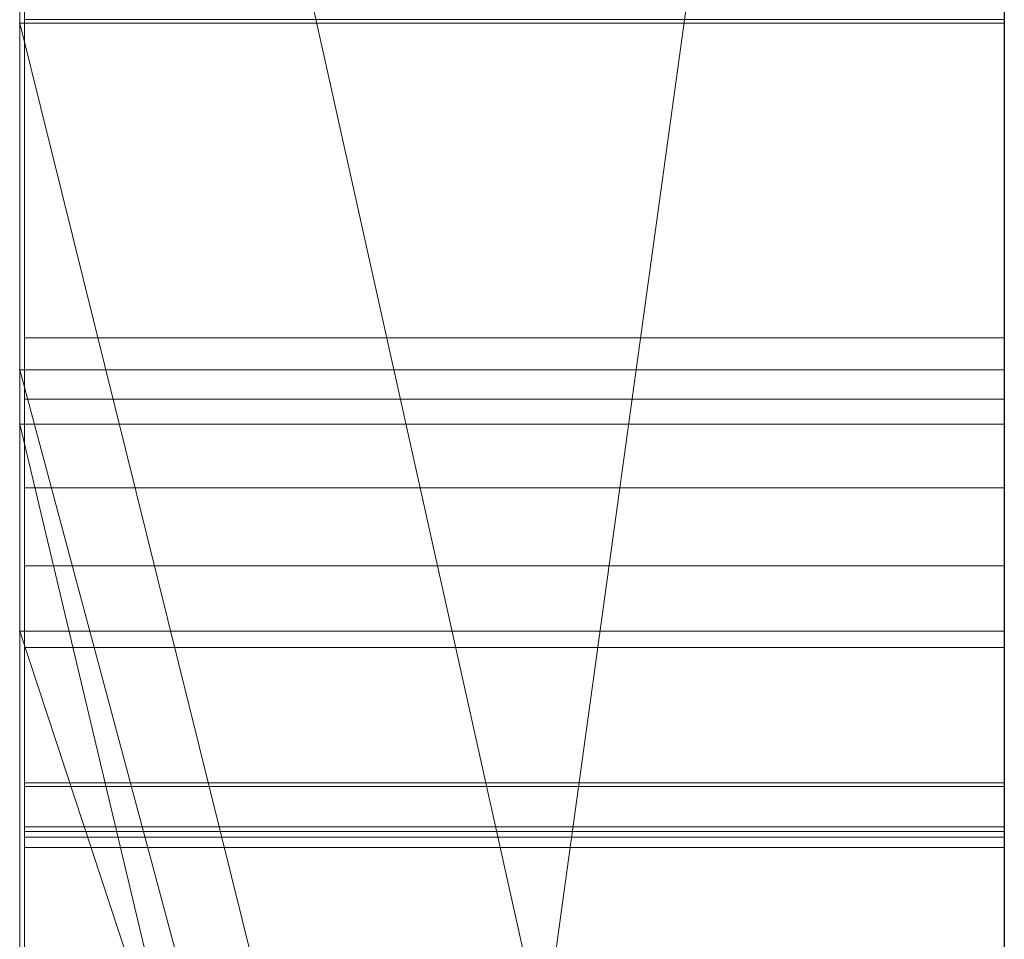
# Model space of a CAD drawing. Extents: x -1043 to 2383, y -808 to 1691.
# Drawn here: x 262 to 263, y 177 to 178 of the extents above; entities that cross this region are included whole.
import ezdxf

# ---------------------------------------------------------------- set-up
doc = ezdxf.new("R2010")
doc.units = 0
doc.header["$MEASUREMENT"] = 0
doc.linetypes.add('solid', pattern=[0])
doc.layers.add('mark_1', color=84, linetype='solid')
doc.layers.add('stone', color=7, linetype='CONTINUOUS')

msp = doc.modelspace()

# ---------------------------------------------------------------- linework, layer by layer
at = {"layer": 'mark_1', "lineweight": 0, "extrusion": (6.12303e-17, 1, -1.83691e-16)}
for p, q in [((261.8699, 158.3815, 1797.6894), (261.8699, 183.8447, 1797.6894)), ((261.8699, 183.8447, 1768.9738), (261.8699, 158.3815, 1768.9738)), ((261.8699, 158.3815, 1797.6894), (261.8699, 183.8447, 1797.6894)), ((261.8699, 183.8447, 1768.9738), (261.8699, 158.3815, 1768.9738)), ((261.8699, 177.5503, 1894.1977), (261.8699, 183.8447, 1894.1977)), ((261.8699, 183.8447, 1868.5441), (261.8699, 158.3815, 1868.5441)), ((261.8699, 183.8447, 1838.0536), (261.8699, 172.6751, 1838.0536)), ((261.8699, 183.8447, 1828.5201), (261.8699, 172.6751, 1838.0536)), ((261.8699, 158.3815, 1849.1767), (261.8699, 183.8447, 1849.1767)), ((261.8699, 183.8447, 1818.3036), (261.8699, 158.3815, 1818.3036)), ((261.8699, 177.5503, 1894.1977), (261.8699, 183.8447, 1894.1977)), ((261.8699, 177.5503, 1868.5441), (261.8699, 183.8447, 1868.5441)), ((261.8699, 158.3815, 1830.3367), (261.8699, 183.8447, 1828.5202)), ((261.8699, 183.8447, 1849.1767), (261.8699, 158.3815, 1849.1767)), ((261.8699, 183.8447, 1838.0536), (261.8699, 158.3815, 1838.0536)), ((261.8699, 183.8447, 1828.5201), (261.8699, 158.3815, 1830.3367)), ((261.8699, 183.8447, 1818.3036), (261.8699, 158.3815, 1818.3036)), ((261.8699, 158.3815, 1597.6894), (261.8699, 183.8447, 1597.6894)), ((261.8699, 183.8447, 1568.9738), (261.8699, 158.3815, 1568.9738)), ((261.8699, 158.3815, 1597.6894), (261.8699, 183.8447, 1597.6894)), ((261.8699, 183.8447, 1568.9738), (261.8699, 158.3815, 1568.9738)), ((262.8699, 158.3815, 1797.6894), (262.8699, 183.8447, 1797.6894)), ((262.8699, 177.5503, 1894.1977), (262.8699, 183.8447, 1894.1977)), ((262.8699, 158.3815, 1849.1767), (262.8699, 183.8447, 1849.1767)), ((262.8699, 158.3815, 1597.6894), (262.8699, 183.8447, 1597.6894)), ((261.8699, 176.9326, 1395.4605), (261.8699, 183.7406, 1395.4605)), ((261.8699, 183.7406, 1395.4605), (261.8699, 176.9326, 1395.4605)), ((261.8699, 183.7406, 1376.0459), (261.8699, 176.9326, 1381.4381)), ((261.8699, 183.7406, 1376.0459), (261.8699, 176.9326, 1381.4381)), ((261.8699, 177.1429, 1747.4571), (261.8699, 183.7406, 1747.4571)), ((261.8699, 183.7406, 1718.7415), (261.8699, 177.1429, 1718.7415)), ((261.8699, 176.9326, 1695.4605), (261.8699, 183.7406, 1695.4605)), ((261.8699, 183.7406, 1747.4571), (261.8699, 177.1429, 1747.4571)), ((261.8699, 183.7406, 1739.7159), (261.8699, 177.1429, 1739.7159)), ((261.8699, 183.7406, 1727.9795), (261.8699, 177.1429, 1727.9795)), ((261.8699, 183.7406, 1739.7159), (261.8699, 177.1429, 1739.7159)), ((261.8699, 183.7406, 1727.9795), (261.8699, 177.1429, 1727.9795)), ((261.8699, 183.7406, 1718.7415), (261.8699, 177.1429, 1718.7415)), ((261.8699, 183.7406, 1695.4605), (261.8699, 176.9326, 1695.4605)), ((261.8699, 183.7406, 1676.0459), (261.8699, 176.9326, 1681.4381)), ((261.8699, 183.7406, 1676.0459), (261.8699, 176.9326, 1681.4381)), ((261.8699, 183.7406, 1518.8647), (261.8699, 158.2752, 1518.8647)), ((261.8699, 183.7406, 1535.5948), (261.8699, 177.1983, 1535.5948)), ((261.8699, 183.7406, 1530.6011), (261.8699, 177.1983, 1530.6011)), ((261.8699, 183.7406, 1535.5948), (261.8699, 177.1983, 1535.5948)), ((261.8699, 183.7406, 1530.6011), (261.8699, 177.1983, 1530.6011)), ((261.8699, 183.7406, 1518.8647), (261.8699, 177.1983, 1518.8647)), ((261.8699, 172.9452, 1486.1241), (261.8699, 183.7406, 1486.1241)), ((261.8699, 172.9452, 1480.63), (261.8699, 183.7406, 1480.63)), ((261.8699, 172.9452, 1498.1085), (261.8699, 183.7406, 1498.1085)), ((261.8699, 183.7406, 1468.6434), (261.8699, 172.7127, 1468.6434)), ((261.8699, 183.7406, 1486.1241), (261.8699, 165.484, 1490.3683)), ((261.8699, 172.9452, 1486.1241), (261.8699, 183.7406, 1486.1241)), ((261.8699, 183.7406, 1480.63), (261.8699, 166.4183, 1477.1342)), ((261.8699, 172.9452, 1480.63), (261.8699, 183.7406, 1480.63)), ((261.8699, 183.7406, 1498.1085), (261.8699, 172.9452, 1498.1085)), ((261.8699, 183.7406, 1486.1241), (261.8699, 165.484, 1490.3683)), ((261.8699, 183.7406, 1468.6434), (261.8699, 172.7127, 1468.6434)), ((261.8699, 183.7406, 1480.63), (261.8699, 166.4183, 1477.1341)), ((261.8699, 177.1429, 1447.4571), (261.8699, 183.7406, 1447.4571)), ((261.8699, 183.7406, 1418.7415), (261.8699, 177.1429, 1418.7415)), ((261.8699, 183.7406, 1447.4571), (261.8699, 177.1429, 1447.4571)), ((261.8699, 183.7406, 1439.7159), (261.8699, 177.1429, 1439.7159)), ((261.8699, 183.7406, 1427.9795), (261.8699, 177.1429, 1427.9795)), ((261.8699, 183.7406, 1439.7159), (261.8699, 177.1429, 1439.7159)), ((261.8699, 183.7406, 1427.9795), (261.8699, 177.1429, 1427.9795)), ((261.8699, 183.7406, 1418.7415), (261.8699, 177.1429, 1418.7415)), ((262.8699, 176.9326, 1395.4605), (262.8699, 183.7406, 1395.4605)), ((262.8699, 177.1429, 1747.4571), (262.8699, 183.7406, 1747.4571)), ((262.8699, 176.9326, 1695.4605), (262.8699, 183.7406, 1695.4605)), ((262.8699, 172.9452, 1480.63), (262.8699, 183.7406, 1480.63)), ((262.8699, 172.9452, 1498.1085), (262.8699, 183.7406, 1498.1085)), ((262.8699, 177.1429, 1447.4571), (262.8699, 183.7406, 1447.4571)), ((261.8699, 174.1819, 1537.5749), (261.8699, 183.7392, 1537.5748)), ((261.8699, 183.7392, 1537.5749), (261.8699, 177.3852, 1537.5749)), ((261.8699, 158.3815, 1830.3367), (261.8699, 181.7171, 1830.3367)), ((261.8699, 181.7171, 1830.3367), (261.8699, 172.6751, 1838.0536)), ((261.8699, 181.7171, 1830.3367), (261.8699, 170.3437, 1830.3367)), ((262.8699, 180.3067, 1862.8696), (262.8699, 153.8428, 1862.8696)), ((262.8699, 180.3067, 1812.8561), (262.8699, 153.8428, 1812.8561)), ((262.8699, 172.9452, 1480.63), (262.8699, 180.2492, 1480.63)), ((262.8699, 180.1739, 1712.9973), (262.8699, 172.9452, 1712.9973)), ((262.8699, 180.1739, 1412.9973), (262.8699, 172.9452, 1412.9973)), ((262.8699, 179.8993, 1831.8876), (261.8699, 172.6751, 1838.0536)), ((262.8699, 179.8993, 1831.8876), (261.8699, 172.6751, 1838.0536)), ((262.8699, 179.7067, 1462.9014), (262.8699, 168.05, 1462.9014)), ((262.8699, 179.6359, 1762.7314), (262.8699, 153.8428, 1762.7314)), ((262.8699, 179.6359, 1562.7314), (262.8699, 153.8428, 1562.7314)), ((262.8699, 179.2994, 1512.8714), (262.8699, 153.7365, 1512.8714)), ((261.8699, 178.9075, 1369.3408), (262.8699, 174.4109, 1363.1017)), ((262.8699, 174.4109, 1363.1018), (261.8699, 178.9075, 1369.3408)), ((261.8699, 178.9075, 1369.3408), (261.8699, 169.3674, 1369.3408)), ((261.8699, 178.9075, 1369.3408), (261.8699, 169.3674, 1369.3408)), ((261.8699, 178.9075, 1669.3408), (262.8699, 174.4109, 1663.1017)), ((262.8699, 174.4109, 1663.1018), (261.8699, 178.9075, 1669.3408)), ((261.8699, 178.9075, 1669.3408), (261.8699, 169.3674, 1669.3408)), ((261.8699, 178.9075, 1669.3408), (261.8699, 169.3674, 1669.3408)), ((262.8699, 178.9075, 1369.3408), (262.8699, 174.4109, 1363.1018)), ((262.8699, 178.9075, 1669.3408), (262.8699, 174.4109, 1663.1018)), ((261.8699, 177.7695, 1780.9593), (261.8699, 165.3977, 1780.9593)), ((261.8699, 177.7695, 1785.7039), (261.8699, 165.3977, 1785.7039)), ((261.8699, 165.3977, 1785.7039), (261.8699, 177.7695, 1785.7039)), ((261.8699, 177.7695, 1780.9593), (261.8699, 165.3977, 1780.9593)), ((261.8699, 177.7695, 1580.9593), (261.8699, 165.3977, 1580.9593)), ((261.8699, 177.7695, 1585.7039), (261.8699, 165.3977, 1585.7039)), ((261.8699, 165.3977, 1585.7039), (261.8699, 177.7695, 1585.7039)), ((261.8699, 177.7695, 1580.9593), (261.8699, 165.3977, 1580.9593)), ((262.8699, 177.7695, 1780.9593), (262.8699, 165.3977, 1780.9593)), ((262.8699, 177.7695, 1780.9593), (262.8699, 165.3977, 1780.9593)), ((262.8699, 177.7695, 1580.9593), (262.8699, 165.3977, 1580.9593)), ((262.8699, 177.7695, 1580.9593), (262.8699, 165.3977, 1580.9593)), ((261.8746, 177.5538, 1273.4143), (262.8698, 177.5538, 1273.4143)), ((261.8746, 177.5538, 1223.4143), (262.8698, 177.5538, 1223.4143)), ((261.8746, 177.5538, 1173.4143), (262.8698, 177.5538, 1173.4143)), ((261.8699, 177.5503, 1894.1977), (262.8699, 177.5503, 1894.1977)), ((262.8699, 173.523, 1889.7963), (261.8699, 177.5503, 1894.1977)), ((262.8699, 173.523, 1889.7963), (261.8699, 177.5503, 1894.1976)), ((262.8699, 173.523, 1889.7963), (261.8699, 177.5503, 1894.1976)), ((262.8699, 173.523, 1889.7963), (261.8699, 177.5503, 1894.1977)), ((261.8699, 177.5503, 1894.1977), (261.8699, 177.5503, 1879.8941)), ((262.8699, 173.523, 1879.8942), (261.8699, 177.5503, 1879.8941)), ((261.8699, 177.5503, 1879.8941), (261.8699, 173.523, 1879.8941)), ((261.8699, 177.5503, 1879.8942), (262.8699, 173.523, 1879.8942)), ((261.8699, 177.5503, 1894.1977), (262.8699, 177.5503, 1894.1977)), ((261.8699, 177.5503, 1868.5441), (261.8699, 177.5503, 1879.8941)), ((261.8699, 177.5503, 1879.8941), (261.8699, 173.523, 1879.8941)), ((261.8699, 177.5503, 1868.5441), (261.8699, 173.523, 1868.5441)), ((261.8699, 177.5503, 1894.1977), (261.8699, 177.5503, 1868.5441)), ((262.8699, 173.523, 1889.7962), (262.8699, 177.5503, 1894.1977)), ((261.8699, 177.3852, 1537.5749), (261.8699, 177.1983, 1535.5948)), ((261.8699, 177.3852, 1537.5749), (261.8699, 173.4633, 1537.5749)), ((261.8699, 177.3852, 1537.5749), (261.8699, 177.1983, 1535.5948)), ((261.8749, 177.2306, 2082.3986), (262.8698, 177.2306, 2082.3986)), ((261.8699, 177.1983, 1535.5948), (261.8699, 177.1983, 1530.6011)), ((262.8699, 177.1983, 1530.6011), (261.8699, 177.1983, 1530.6011)), ((261.8699, 177.1983, 1535.5948), (262.8699, 177.1983, 1530.6011)), ((262.8699, 177.1983, 1530.6011), (261.8699, 177.1983, 1535.5947)), ((262.8699, 173.4633, 1530.6011), (261.8699, 177.1983, 1535.5947)), ((261.8699, 173.4633, 1530.6011), (261.8699, 177.1983, 1530.6011)), ((262.8699, 177.1983, 1530.6011), (261.8699, 177.1983, 1530.6011)), ((261.8699, 177.1983, 1535.5948), (261.8699, 173.4633, 1535.5948)), ((262.8699, 173.4633, 1530.6011), (261.8699, 177.1983, 1535.5948)), ((261.8699, 177.1983, 1535.5948), (261.8699, 173.4633, 1535.5948)), ((261.8699, 173.4633, 1530.6011), (261.8699, 177.1983, 1530.6011)), ((261.8699, 177.1983, 1530.6011), (261.8699, 177.1983, 1518.8647)), ((261.8699, 173.4633, 1518.8647), (261.8699, 177.1983, 1518.8647)), ((261.8699, 177.1983, 1530.6011), (261.8699, 177.1983, 1535.5948)), ((261.8699, 177.1983, 1530.6011), (261.8699, 177.1983, 1518.8647)), ((262.8699, 173.4633, 1530.6011), (262.8699, 177.1983, 1530.6011)), ((262.8699, 173.4633, 1530.6011), (262.8699, 177.1983, 1530.6011)), ((261.8749, 177.1683, 2080.0406), (262.8698, 177.1683, 2080.0406)), ((261.8699, 177.1429, 1747.4572), (262.8699, 177.1429, 1747.4571)), ((261.8699, 177.1429, 1747.4572), (262.8699, 172.9452, 1743.2107)), ((261.8699, 177.1429, 1739.7159), (262.8699, 172.9452, 1739.7159)), ((261.8699, 158.2752, 1739.7159), (261.8699, 177.1429, 1739.7159)), ((261.8699, 177.1429, 1747.4571), (262.8699, 177.1429, 1747.4571)), ((262.8699, 172.9452, 1739.7159), (261.8699, 177.1429, 1739.7159)), ((261.8699, 177.1429, 1739.7159), (261.8699, 177.1429, 1747.4571)), ((262.8699, 172.9452, 1743.2107), (261.8699, 177.1429, 1747.4571)), ((262.8699, 172.9452, 1721.2378), (261.8699, 177.1429, 1727.9795)), ((261.8699, 177.1429, 1727.9795), (261.8699, 158.2752, 1727.9795)), ((261.8699, 177.1429, 1718.7415), (262.8699, 172.9452, 1712.9973)), ((261.8699, 177.1429, 1727.9795), (262.8699, 172.9452, 1721.2378)), ((261.8699, 177.1429, 1718.7415), (261.8699, 177.1429, 1727.9795)), ((261.8699, 177.1429, 1718.7415), (262.8699, 172.9452, 1712.9973)), ((261.8699, 177.1429, 1739.7159), (261.8699, 177.1429, 1747.4571)), ((261.8699, 177.1429, 1739.7159), (261.8699, 177.1429, 1727.9795)), ((261.8699, 158.2752, 1739.7159), (261.8699, 177.1429, 1739.7159)), ((261.8699, 177.1429, 1727.9795), (261.8699, 177.1429, 1739.7159)), ((261.8699, 158.2752, 1727.9795), (261.8699, 177.1429, 1727.9795)), ((261.8699, 177.1429, 1718.7415), (261.8699, 177.1429, 1727.9795)), ((261.8699, 177.1429, 1447.4572), (262.8699, 177.1429, 1447.4571)), ((261.8699, 177.1429, 1447.4572), (262.8699, 172.9452, 1443.2107)), ((261.8699, 177.1429, 1439.7159), (262.8699, 172.9452, 1439.7159)), ((261.8699, 158.2752, 1439.7159), (261.8699, 177.1429, 1439.7159)), ((261.8699, 177.1429, 1447.4571), (262.8699, 177.1429, 1447.4571)), ((262.8699, 172.9452, 1439.7159), (261.8699, 177.1429, 1439.7159)), ((261.8699, 177.1429, 1439.7159), (261.8699, 177.1429, 1447.4571)), ((262.8699, 172.9452, 1443.2107), (261.8699, 177.1429, 1447.4571)), ((262.8699, 172.9452, 1421.2378), (261.8699, 177.1429, 1427.9795)), ((261.8699, 177.1429, 1427.9795), (261.8699, 158.2752, 1427.9795)), ((261.8699, 177.1429, 1418.7415), (262.8699, 172.9452, 1412.9973)), ((261.8699, 177.1429, 1427.9795), (262.8699, 172.9452, 1421.2378)), ((261.8699, 177.1429, 1418.7415), (261.8699, 177.1429, 1427.9795)), ((261.8699, 177.1429, 1418.7415), (262.8699, 172.9452, 1412.9973)), ((261.8699, 177.1429, 1439.7159), (261.8699, 177.1429, 1447.4571)), ((261.8699, 177.1429, 1439.7159), (261.8699, 177.1429, 1427.9795)), ((261.8699, 158.2752, 1439.7159), (261.8699, 177.1429, 1439.7159)), ((261.8699, 177.1429, 1427.9795), (261.8699, 177.1429, 1439.7159)), ((261.8699, 158.2752, 1427.9795), (261.8699, 177.1429, 1427.9795)), ((261.8699, 177.1429, 1418.7415), (261.8699, 177.1429, 1427.9795)), ((262.8699, 177.1429, 1747.4571), (262.8699, 172.9452, 1743.2107)), ((262.8699, 177.1429, 1447.4571), (262.8699, 172.9452, 1443.2107)), ((261.8749, 177.0784, 2074.6525), (262.8698, 177.0784, 2074.6525)), ((261.8746, 164.0299, 1276.8827), (261.8746, 176.9992, 1275.0966)), ((261.8746, 176.9992, 1275.0966), (262.8698, 176.9992, 1275.0966)), ((261.8746, 164.0299, 1226.8827), (261.8746, 176.9992, 1225.0966)), ((261.8746, 176.9992, 1225.0966), (262.8698, 176.9992, 1225.0966)), ((261.8746, 164.0299, 1176.8827), (261.8746, 176.9992, 1175.0966)), ((261.8746, 176.9992, 1175.0966), (262.8698, 176.9992, 1175.0966)), ((262.8698, 176.9992, 1175.0966), (262.8698, 164.0299, 1176.8827)), ((262.8698, 176.9992, 1225.0966), (262.8698, 164.0299, 1226.8827)), ((262.8698, 176.9992, 1275.0966), (262.8698, 164.0299, 1276.8827)), ((261.8699, 173.9061, 1381.4381), (261.8699, 176.9326, 1381.4381)), ((262.8699, 173.9061, 1381.4381), (261.8699, 176.9326, 1381.4381)), ((262.8699, 173.9061, 1391.2592), (261.8699, 176.9326, 1395.4605)), ((261.8699, 176.9326, 1395.4605), (261.8699, 176.9326, 1381.4381)), ((262.8699, 173.9061, 1381.4381), (261.8699, 176.9326, 1381.4381)), ((262.8699, 173.9061, 1391.2592), (261.8699, 176.9326, 1395.4605)), ((262.8699, 176.9326, 1395.4572), (261.8699, 176.9326, 1395.4605)), ((261.8699, 176.9326, 1381.4381), (262.8699, 176.9326, 1381.4381)), ((261.8699, 176.9326, 1395.4605), (262.8699, 176.9326, 1395.4605)), ((261.8699, 176.9326, 1381.4381), (261.8699, 176.9326, 1395.4605)), ((261.8699, 176.9326, 1395.4605), (262.8699, 176.9326, 1395.4605)), ((261.8699, 176.9326, 1381.4381), (261.8699, 173.9061, 1381.4381)), ((261.8699, 176.9326, 1381.4381), (261.8699, 169.3674, 1369.3408)), ((261.8699, 176.9326, 1395.4605), (261.8699, 176.9326, 1381.4381)), ((261.8699, 176.9326, 1381.4381), (261.8699, 169.3674, 1369.3408)), ((261.8699, 173.9061, 1681.4381), (261.8699, 176.9326, 1681.4381)), ((262.8699, 173.9061, 1681.4381), (261.8699, 176.9326, 1681.4381)), ((262.8699, 173.9061, 1691.2592), (261.8699, 176.9326, 1695.4605)), ((261.8699, 176.9326, 1695.4605), (261.8699, 176.9326, 1681.4381)), ((262.8699, 173.9061, 1681.4381), (261.8699, 176.9326, 1681.4381)), ((262.8699, 173.9061, 1691.2592), (261.8699, 176.9326, 1695.4605)), ((262.8699, 176.9326, 1695.4572), (261.8699, 176.9326, 1695.4605)), ((261.8699, 176.9326, 1681.4381), (262.8699, 176.9326, 1681.4381)), ((261.8699, 176.9326, 1695.4605), (262.8699, 176.9326, 1695.4605)), ((261.8699, 176.9326, 1681.4381), (261.8699, 176.9326, 1695.4605)), ((261.8699, 176.9326, 1695.4605), (262.8699, 176.9326, 1695.4605)), ((261.8699, 176.9326, 1681.4381), (261.8699, 173.9061, 1681.4381)), ((261.8699, 176.9326, 1681.4381), (261.8699, 169.3674, 1669.3408)), ((261.8699, 176.9326, 1695.4605), (261.8699, 176.9326, 1681.4381)), ((261.8699, 176.9326, 1681.4381), (261.8699, 169.3674, 1669.3408)), ((262.8699, 173.9061, 1391.2591), (262.8699, 176.9326, 1395.4572)), ((262.8699, 176.9326, 1381.4381), (262.8699, 176.9326, 1395.4605)), ((262.8699, 173.9061, 1691.2591), (262.8699, 176.9326, 1695.4572)), ((262.8699, 176.9326, 1681.4381), (262.8699, 176.9326, 1695.4605)), ((261.8746, 176.9161, 1286.4321), (261.8746, 164.0299, 1284.6875)), ((261.8746, 176.9161, 1286.4321), (262.8698, 176.9161, 1286.4321)), ((261.8746, 176.9161, 1236.4321), (261.8746, 164.0299, 1234.6875)), ((261.8746, 176.9161, 1236.4321), (262.8698, 176.9161, 1236.4321)), ((261.8746, 176.9161, 1186.4321), (261.8746, 164.0299, 1184.6875)), ((261.8746, 176.9161, 1186.4321), (262.8698, 176.9161, 1186.4321)), ((262.8698, 164.0299, 1184.6875), (262.8698, 176.9161, 1186.4321)), ((262.8698, 164.0299, 1234.6875), (262.8698, 176.9161, 1236.4321)), ((262.8698, 164.0299, 1284.6875), (262.8698, 176.9161, 1286.4321)), ((261.8749, 176.7786, 2073.9699), (262.8698, 176.7786, 2073.9699)), ((261.8749, 176.7751, 2075.3351), (262.8698, 176.7751, 2075.3351)), ((261.8749, 176.7751, 2086.7386), (262.8698, 176.7751, 2086.7386)), ((261.8746, 164.0299, 1284.6875), (261.8746, 176.734, 1282.0333)), ((261.8746, 176.734, 1282.0333), (262.8698, 176.734, 1282.0333)), ((261.8746, 164.0299, 1234.6875), (261.8746, 176.734, 1232.0333)), ((261.8746, 176.734, 1232.0333), (262.8698, 176.734, 1232.0333)), ((261.8746, 164.0299, 1184.6875), (261.8746, 176.734, 1182.0333)), ((261.8746, 176.734, 1182.0333), (262.8698, 176.734, 1182.0333)), ((262.8698, 176.734, 1182.0333), (262.8698, 164.0299, 1184.6875)), ((262.8698, 176.734, 1232.0333), (262.8698, 164.0299, 1234.6875)), ((262.8698, 176.734, 1282.0333), (262.8698, 164.0299, 1284.6875)), ((261.8746, 160.7414, 1286.025), (261.8746, 176.7236, 1288.3968)), ((261.8746, 176.7236, 1288.3968), (262.8698, 176.7236, 1288.3968)), ((261.8746, 160.7414, 1236.025), (261.8746, 176.7236, 1238.3968)), ((261.8746, 176.7236, 1238.3968), (262.8698, 176.7236, 1238.3968)), ((261.8746, 160.7414, 1186.025), (261.8746, 176.7236, 1188.3968)), ((261.8746, 176.7236, 1188.3968), (262.8698, 176.7236, 1188.3968)), ((261.8749, 176.7292, 1984.9685), (262.8698, 176.7292, 1984.9685)), ((262.8698, 176.7236, 1188.3968), (262.8698, 160.7414, 1186.025)), ((262.8698, 176.7236, 1238.3968), (262.8698, 160.7414, 1236.025)), ((262.8698, 176.7236, 1288.3968), (262.8698, 160.7414, 1286.025)), ((261.8746, 176.7132, 1279.5577), (261.8746, 164.0299, 1276.8827)), ((261.8746, 176.7132, 1279.5577), (262.8698, 176.7132, 1279.5577)), ((261.8746, 176.7132, 1229.5577), (261.8746, 164.0299, 1226.8827)), ((261.8746, 176.7132, 1229.5577), (262.8698, 176.7132, 1229.5577)), ((261.8746, 176.7132, 1179.5577), (261.8746, 164.0299, 1176.8827)), ((261.8746, 176.7132, 1179.5577), (262.8698, 176.7132, 1179.5577)), ((262.8698, 164.0299, 1176.8827), (262.8698, 176.7132, 1179.5577)), ((262.8698, 164.0299, 1226.8827), (262.8698, 176.7132, 1229.5577)), ((262.8698, 164.0299, 1276.8827), (262.8698, 176.7132, 1279.5577))]:
    msp.add_line(p, q, dxfattribs=at)
at = {"layer": 'mark_1', "lineweight": 0, "extrusion": (1, -6.12303e-17, 0)}
for centre, radius, start, end in [((173.8693, 1537.9578, 261.8699), 9.8773, 357.77769, 88.18667), ((173.8693, 1537.9578, 262.8699), 9.8773, 357.77769, 88.18667), ((174.0148, 1538.3226, 261.8699), 9.4847, 66.33991, 70.40206), ((171.8172, 2031.0609, 261.8749), 6.0497, 10.80142, 19.94251), ((171.3257, 2030.6453, 262.8698), 6.5416, 340.75547, 349.54507), ((172.9165, 1980.5636, 262.8698), 5.3245, 330.0042, 334.9766), ((176.8264, 1180.8334, 261.8746), 1.0692, 34.0969, 52.5991), ((176.8264, 1230.8334, 261.8746), 1.0692, 34.0969, 52.5991), ((176.8264, 1280.8334, 261.8746), 1.0692, 34.0969, 52.5991), ((173.9384, 2084.3107, 262.8698), 3.8085, 341.5655, 351.3177), ((174.5871, 2084.5838, 261.8749), 3.1554, 9.6427, 21.8036), ((176.009, 2078.508, 261.8749), 1.7719, 321.9065, 340.0003), ((175.1203, 2078.3767, 262.8698), 2.6308, 13.8982, 26.3186), ((177.1682, 1273.9192, 262.8698), 0.6353, 307.3667, 321.8089), ((177.1682, 1223.9192, 262.8698), 0.6353, 307.3667, 321.8089), ((177.1682, 1173.9192, 262.8698), 0.6353, 307.3667, 321.8089), ((175.9921, 2078.533, 262.8698), 1.7967, 329.7973, 338.3459), ((176.3762, 1273.5659, 262.8698), 1.6559, 39.2998, 48.2385), ((176.3762, 1223.5659, 262.8698), 1.6559, 39.2998, 48.2385), ((176.3762, 1173.5659, 262.8698), 1.6559, 39.2998, 48.2385), ((176.5266, 1187.7887, 261.8746), 1.4006, 312.7013, 322.4323), ((176.5266, 1237.7887, 261.8746), 1.4006, 312.7013, 322.4323), ((176.5266, 1287.7887, 261.8746), 1.4006, 312.7013, 322.4323), ((175.0886, 2078.3682, 261.8749), 2.6635, 16.8381, 23.8772), ((176.5214, 1287.7927, 262.8698), 1.4072, 315.0092, 322.4323), ((176.5214, 1237.7927, 262.8698), 1.4072, 315.0092, 322.4323), ((176.5214, 1187.7927, 262.8698), 1.4072, 315.0092, 322.4323), ((176.7121, 1280.8194, 262.8698), 1.1779, 304.122, 321.5149), ((176.7121, 1230.8194, 262.8698), 1.1779, 304.122, 321.5149), ((176.7121, 1180.8194, 262.8698), 1.1779, 304.122, 321.5149), ((177.1889, 1173.8922, 261.8746), 0.6012, 307.3667, 316.9045), ((177.1889, 1223.8922, 261.8746), 0.6012, 307.3667, 316.9045), ((177.1889, 1273.8922, 261.8746), 0.6012, 307.3667, 316.9045), ((172.8798, 1980.5839, 261.8749), 5.3664, 321.499, 331.4945), ((172.3912, 1980.9799, 261.8749), 5.8886, 27.96612, 32.69337), ((176.6313, 1180.8985, 261.8746), 1.2908, 296.7684, 317.4147), ((176.6313, 1230.8985, 261.8746), 1.2908, 296.7684, 317.4147), ((176.6313, 1280.8985, 261.8746), 1.2908, 296.7684, 317.4147), ((172.4192, 1980.9968, 262.8698), 5.856, 28.06412, 35.26942), ((175.1052, 2084.7653, 262.8698), 2.608, 18.2419, 25.6984), ((177.1088, 1187.3637, 261.8746), 1.021, 62.8643, 73.4686), ((177.1088, 1237.3637, 261.8746), 1.021, 62.8643, 73.4686), ((177.1088, 1287.3637, 261.8746), 1.021, 62.8643, 73.4686), ((174.0141, 2084.2845, 261.8749), 3.7284, 336.8899, 342.8908), ((171.6965, 2030.5306, 261.8749), 6.1541, 338.05633, 342.68018), ((177.1061, 1287.3584, 262.8698), 1.0269, 62.8643, 74.2308), ((177.1061, 1237.3584, 262.8698), 1.0269, 62.8643, 74.2308), ((177.1061, 1187.3584, 262.8698), 1.0269, 62.8643, 74.2308), ((172.1662, 2031.1734, 262.8698), 5.6837, 17.9914, 22.8032), ((176.4686, 1280.411, 262.8698), 1.6201, 47.4636, 63.5235), ((176.4686, 1230.411, 262.8698), 1.6201, 47.4636, 63.5235), ((176.4686, 1180.411, 262.8698), 1.6201, 47.4636, 63.5235), ((176.4162, 1173.6085, 261.8746), 1.5975, 44.5366, 49.9786), ((176.4162, 1223.6085, 261.8746), 1.5975, 44.5366, 49.9786), ((176.4162, 1273.6085, 261.8746), 1.5975, 44.5366, 49.9786), ((176.9318, 1174.1214, 261.8746), 0.9417, 299.4352, 311.3344), ((176.9318, 1224.1214, 261.8746), 0.9417, 299.4352, 311.3344), ((176.9318, 1274.1214, 261.8746), 0.9417, 299.4352, 311.3344), ((176.9268, 1274.1271, 262.8698), 0.9492, 303.1739, 311.3344), ((176.9268, 1224.1271, 262.8698), 0.9492, 303.1739, 311.3344), ((176.9268, 1174.1271, 262.8698), 0.9492, 303.1739, 311.3344), ((174.0113, 2084.2864, 262.8698), 3.7317, 335.6001, 341.5655), ((175.5822, 2078.7716, 262.8698), 2.2709, 319.2063, 329.7973), ((175.0119, 2078.3342, 261.8749), 2.7474, 23.8772, 31.0148), ((172.8726, 1980.5889, 262.8698), 5.3751, 324.9951, 330.0042), ((175.3331, 2084.8822, 261.8749), 2.3519, 21.8036, 37.1172), ((176.5168, 1287.7973, 262.8698), 1.4136, 307.612, 315.0092), ((176.5168, 1237.7973, 262.8698), 1.4136, 307.612, 315.0092), ((176.5168, 1187.7973, 262.8698), 1.4136, 307.612, 315.0092), ((172.3726, 2031.2624, 261.8749), 5.4589, 19.9425, 29.8334), ((171.9318, 2030.4337, 262.8698), 5.8996, 331.24235, 340.75547), ((176.4955, 1187.8225, 261.8746), 1.4465, 303.2083, 312.7013), ((176.4955, 1237.8225, 261.8746), 1.4465, 303.2083, 312.7013), ((176.4955, 1287.8225, 261.8746), 1.4465, 303.2083, 312.7013), ((176.3837, 1180.2544, 261.8746), 1.798, 52.5991, 64.8802), ((176.3837, 1230.2544, 261.8746), 1.798, 52.5991, 64.8802), ((176.3837, 1280.2544, 261.8746), 1.798, 52.5991, 64.8802), ((176.4245, 1273.62, 262.8698), 1.5833, 48.2385, 57.4894), ((176.4245, 1223.62, 262.8698), 1.5833, 48.2385, 57.4894), ((176.4245, 1173.62, 262.8698), 1.5833, 48.2385, 57.4894), ((174.7918, 2078.2143, 262.8698), 2.9973, 26.3186, 37.5427), ((175.2584, 2084.839, 262.8698), 2.4379, 25.6984, 33.0554), ((176.4268, 1173.6211, 261.8746), 1.5811, 49.9786, 59.3074), ((176.4268, 1223.6211, 261.8746), 1.5811, 49.9786, 59.3074), ((176.4268, 1273.6211, 261.8746), 1.5811, 49.9786, 59.3074), ((174.0061, 2084.2879, 261.8749), 3.7371, 333.27, 336.8899), ((176.9238, 1274.1317, 262.8698), 0.9548, 295.0496, 303.1739), ((176.9238, 1224.1317, 262.8698), 0.9548, 295.0496, 303.1739), ((176.9238, 1174.1317, 262.8698), 0.9548, 295.0496, 303.1739), ((171.9109, 2030.4442, 261.8749), 5.9229, 333.29702, 338.05633), ((174.37, 2079.7929, 261.8749), 3.8545, 311.9761, 321.9065), ((173.9594, 2084.3099, 262.8698), 3.7887, 329.7027, 335.6001), ((172.3542, 2031.2524, 262.8698), 5.4798, 22.8032, 27.7495), ((176.9929, 1186.9732, 261.8746), 1.4283, 73.4686, 81.6733), ((176.9929, 1236.9732, 261.8746), 1.4283, 73.4686, 81.6733), ((176.9929, 1286.9732, 261.8746), 1.4283, 73.4686, 81.6733), ((176.9036, 1174.1715, 261.8746), 0.9991, 288.0705, 299.4352), ((176.9036, 1224.1715, 261.8746), 0.9991, 288.0705, 299.4352), ((176.9036, 1274.1715, 261.8746), 0.9991, 288.0705, 299.4352), ((176.9828, 1286.9215, 262.8698), 1.4809, 74.2308, 82.8183), ((176.9828, 1236.9215, 262.8698), 1.4809, 74.2308, 82.8183), ((176.9828, 1186.9215, 262.8698), 1.4809, 74.2308, 82.8183), ((176.4768, 1287.8492, 262.8698), 1.4792, 297.6536, 307.612), ((176.4768, 1237.8492, 262.8698), 1.4792, 297.6536, 307.612), ((176.4768, 1187.8492, 262.8698), 1.4792, 297.6536, 307.612), ((176.3333, 1281.3785, 262.8698), 1.8532, 291.9457, 304.122), ((176.3333, 1231.3785, 262.8698), 1.8532, 291.9457, 304.122), ((176.3333, 1181.3785, 262.8698), 1.8532, 291.9457, 304.122), ((174.7178, 2078.1574, 261.8749), 3.0906, 31.0148, 37.5427), ((172.2408, 1980.8835, 261.8749), 6.0672, 32.69337, 37.45015), ((173.9406, 2084.3209, 261.8749), 3.8105, 329.7027, 333.27), ((176.8982, 1274.1864, 262.8698), 1.0151, 282.7487, 295.0496), ((176.8982, 1224.1864, 262.8698), 1.0151, 282.7487, 295.0496), ((176.8982, 1174.1864, 262.8698), 1.0151, 282.7487, 295.0496), ((175.3802, 2084.9182, 262.8698), 2.2926, 33.0554, 40.7643), ((174.289, 2079.8876, 262.8698), 3.9791, 312.2795, 319.2063), ((176.4407, 1187.9062, 261.8746), 1.5466, 295.7017, 303.2083), ((176.4407, 1237.9062, 261.8746), 1.5466, 295.7017, 303.2083), ((176.4407, 1287.9062, 261.8746), 1.5466, 295.7017, 303.2083), ((172.6545, 1980.7416, 262.8698), 5.6413, 320.1654, 324.9951), ((176.4047, 1273.589, 262.8698), 1.6201, 57.4894, 62.9396), ((176.4047, 1223.589, 262.8698), 1.6201, 57.4894, 62.9396), ((176.4047, 1173.589, 262.8698), 1.6201, 57.4894, 62.9396), ((176.3638, 1173.515, 261.8746), 1.7045, 59.3074, 68.1144), ((176.3638, 1223.515, 261.8746), 1.7045, 59.3074, 68.1144), ((176.3638, 1273.515, 261.8746), 1.7045, 59.3074, 68.1144), ((174.8827, 2083.657, 261.8749), 2.6639, 324.7761, 331.8085), ((174.8291, 2083.6858, 262.8698), 2.7247, 322.1789, 331.8085), ((176.8566, 1174.3155, 261.8746), 1.1506, 273.9082, 288.0705), ((176.8566, 1224.3155, 261.8746), 1.1506, 273.9082, 288.0705), ((176.8566, 1274.3155, 261.8746), 1.1506, 273.9082, 288.0705), ((176.0828, 1181.9858, 261.8746), 2.5086, 284.5541, 296.7684), ((176.0828, 1231.9858, 261.8746), 2.5086, 284.5541, 296.7684), ((176.0828, 1281.9858, 261.8746), 2.5086, 284.5541, 296.7684), ((175.3828, 2084.9198, 261.8749), 2.2896, 37.1172, 44.7997), ((171.9522, 2030.4234, 261.8749), 5.8767, 323.77776, 333.29702), ((172.3765, 2031.2641, 262.8698), 5.4546, 27.7495, 37.6418), ((173.8555, 1537.8752, 261.8699), 9.9597, 70.40206, 74.35672), ((176.9463, 1186.6542, 261.8746), 1.7507, 81.6733, 89.0848), ((176.9463, 1236.6542, 261.8746), 1.7507, 81.6733, 89.0848), ((176.9463, 1286.6542, 261.8746), 1.7507, 81.6733, 89.0848), ((171.8791, 1980.6148, 262.8698), 6.5175, 35.26942, 41.91268), ((176.2105, 1279.8927, 262.8698), 2.1991, 63.5235, 69.6062), ((176.2105, 1229.8927, 262.8698), 2.1991, 63.5235, 69.6062), ((176.2105, 1179.8927, 262.8698), 2.1991, 63.5235, 69.6062), ((174.0384, 2077.5016, 261.8749), 4.0303, 39.0503, 46.0775), ((173.9954, 2077.4667, 262.8698), 4.0856, 39.0503, 44.7206), ((176.9407, 1286.588, 262.8698), 1.8171, 82.8183, 89.5025), ((176.9407, 1236.588, 262.8698), 1.8171, 82.8183, 89.5025), ((176.9407, 1186.588, 262.8698), 1.8171, 82.8183, 89.5025), ((176.3226, 1288.1435, 262.8698), 1.8114, 289.1257, 297.6536), ((176.3226, 1238.1435, 262.8698), 1.8114, 289.1257, 297.6536), ((176.3226, 1188.1435, 262.8698), 1.8114, 289.1257, 297.6536), ((176.1673, 1179.7928, 261.8746), 2.3078, 64.8802, 70.1237), ((176.1673, 1229.7928, 261.8746), 2.3078, 64.8802, 70.1237), ((176.1673, 1279.7928, 261.8746), 2.3078, 64.8802, 70.1237), ((176.3524, 1273.4865, 262.8698), 1.7352, 62.9396, 68.1144), ((176.3524, 1223.4865, 262.8698), 1.7352, 62.9396, 68.1144), ((176.3524, 1173.4865, 262.8698), 1.7352, 62.9396, 68.1144), ((176.8241, 1274.5139, 262.8698), 1.3509, 272.8821, 282.7487), ((176.8241, 1224.5139, 262.8698), 1.3509, 272.8821, 282.7487), ((176.8241, 1174.5139, 262.8698), 1.3509, 272.8821, 282.7487), ((176.3128, 1188.1718, 261.8746), 1.8414, 289.1257, 295.7017), ((176.3128, 1238.1718, 261.8746), 1.8414, 289.1257, 295.7017), ((176.3128, 1288.1718, 261.8746), 1.8414, 289.1257, 295.7017), ((175.3738, 2084.9127, 262.8698), 2.3011, 40.7643, 46.5955), ((172.3586, 2031.2544, 261.8749), 5.475, 29.8334, 34.7793), ((171.9344, 2030.4323, 262.8698), 5.8966, 326.48491, 331.24235), ((172.2859, 1981.0564, 261.8749), 6.1254, 312.46794, 321.49901), ((176.1429, 2074.6525, 261.8749), 0.9355, 348.076, 360), ((175.6764, 2074.6525, 261.8749), 1.402, 0, 10.6115), ((175.6027, 2074.6525, 262.8698), 1.4756, 0, 7.3114), ((176.1362, 2074.6525, 262.8698), 0.9421, 349.4274, 360), ((176.1774, 2074.7263, 262.8698), 0.8962, 7.3114, 17.9881), ((176.2066, 2074.6394, 262.8698), 0.8706, 338.1895, 349.4274), ((174.2882, 2084.0768, 261.8749), 3.3917, 318.9181, 324.7761), ((176.2034, 2074.6398, 261.8749), 0.8736, 335.4993, 348.076), ((171.8151, 1980.5573, 261.8749), 6.6035, 37.45015, 41.91268), ((176.3488, 2074.7785, 261.8749), 0.7179, 10.6115, 28.463), ((176.3966, 2074.7974, 262.8698), 0.6658, 17.9881, 36.7328), ((176.172, 1281.7789, 262.8698), 2.2849, 287.9358, 291.9457), ((176.172, 1231.7789, 262.8698), 2.2849, 287.9358, 291.9457), ((176.172, 1181.7789, 262.8698), 2.2849, 287.9358, 291.9457), ((176.1715, 2074.6535, 262.8698), 0.9084, 325.266, 338.1895), ((175.3077, 2084.8453, 261.8749), 2.3954, 44.7997, 52.2228), ((176.1532, 2074.6626, 261.8749), 0.9288, 324.1064, 335.4993), ((172.4807, 1980.8867, 262.8698), 5.8678, 315.30535, 320.16543), ((173.9281, 2084.3853, 262.8698), 3.8654, 314.7988, 322.1789), ((176.9319, 1185.7533, 261.8746), 2.6517, 89.0848, 94.5048), ((176.9319, 1235.7533, 261.8746), 2.6517, 89.0848, 94.5048), ((176.9319, 1285.7533, 261.8746), 2.6517, 89.0848, 94.5048), ((176.4757, 2074.8473, 261.8749), 0.5735, 28.463, 43.5428), ((175.8733, 1278.9856, 262.8698), 3.1668, 69.6062, 74.2295), ((175.8733, 1228.9856, 262.8698), 3.1668, 69.6062, 74.2295), ((175.8733, 1178.9856, 262.8698), 3.1668, 69.6062, 74.2295), ((173.7237, 2080.5093, 262.8698), 4.8193, 309.513, 312.2795), ((175.8655, 1178.9581, 261.8746), 3.1954, 70.1237, 74.2295), ((175.8655, 1228.9581, 261.8746), 3.1954, 70.1237, 74.2295), ((175.8655, 1278.9581, 261.8746), 3.1954, 70.1237, 74.2295), ((176.9333, 1285.7348, 262.8698), 2.6703, 89.5025, 94.5048), ((176.9333, 1235.7348, 262.8698), 2.6703, 89.5025, 94.5048), ((176.9333, 1185.7348, 262.8698), 2.6703, 89.5025, 94.5048), ((175.2976, 2084.8322, 262.8698), 2.412, 46.5955, 52.2228), ((173.6731, 2080.5675, 261.8749), 4.8964, 309.3863, 311.9761), ((176.811, 1174.9825, 261.8746), 1.8192, 263.9669, 273.9082), ((176.811, 1224.9825, 261.8746), 1.8192, 263.9669, 273.9082), ((176.811, 1274.9825, 261.8746), 1.8192, 263.9669, 273.9082), ((176.5035, 2074.8772, 262.8698), 0.5324, 36.7328, 59.3225), ((175.9538, 2074.8044, 262.8698), 1.1733, 314.6675, 325.266), ((175.9448, 2074.8135, 261.8749), 1.1861, 314.6675, 324.1064), ((176.4987, 2074.8692, 261.8749), 0.5418, 43.5428, 59.3225), ((174.5325, 2077.9986, 262.8698), 3.3297, 44.7206, 51.3397), ((176.813, 1274.7359, 262.8698), 1.5732, 268.0531, 272.8821), ((176.813, 1224.7359, 262.8698), 1.5732, 268.0531, 272.8821), ((176.813, 1174.7359, 262.8698), 1.5732, 268.0531, 272.8821), ((175.9928, 1282.3323, 262.8698), 2.8666, 284.5541, 287.9358), ((175.9928, 1232.3323, 262.8698), 2.8666, 284.5541, 287.9358), ((175.9928, 1182.3323, 262.8698), 2.8666, 284.5541, 287.9358), ((172.2009, 2031.1449, 261.8749), 5.6669, 34.7793, 39.5983), ((171.7959, 2030.524, 262.8698), 6.0628, 321.82615, 326.48491), ((173.7799, 2084.5199, 261.8749), 4.066, 310.5147, 318.9181), ((174.6356, 2078.1216, 261.8749), 3.1694, 46.0775, 54.5127), ((172.9032, 2081.5042, 262.8698), 6.109, 307.19724, 309.513), ((172.8925, 2081.5183, 261.8749), 6.1266, 307.19724, 309.38635), ((176.2374, 2074.8199, 261.8749), 1.0077, 291.0178, 302.4874), ((175.776, 2074.6732, 261.8749), 1.1985, 33.5242, 41.2693), ((175.0045, 2084.7239, 261.8749), 2.6822, 48.6884, 55.7939), ((176.2381, 2074.8188, 262.8698), 1.0063, 291.1759, 302.4874), ((175.005, 2084.7245, 262.8698), 2.6815, 48.6884, 55.7036), ((175.775, 2074.6725, 262.8698), 1.1997, 33.5242, 41.1489), ((176.8262, 1275.1266, 262.8698), 1.9641, 263.9669, 268.0531), ((176.8262, 1225.1266, 262.8698), 1.9641, 263.9669, 268.0531), ((176.8262, 1175.1266, 262.8698), 1.9641, 263.9669, 268.0531), ((171.333, 1980.3665, 261.8749), 7.0921, 40.4583, 41.46188), ((171.4971, 1980.5065, 262.8698), 6.8763, 40.4583, 44.82954), ((171.5394, 2030.7258, 261.8749), 6.3884, 314.84843, 323.77776), ((171.9277, 2030.918, 262.8698), 6.0214, 37.64175, 46.81142), ((175.9367, 2074.8142, 261.8749), 0.9847, 41.2693, 50.2662), ((175.9348, 2074.8122, 262.8698), 0.9874, 41.1489, 49.9935), ((172.0242, 1981.3383, 262.8698), 6.5099, 310.81131, 315.30535), ((173.3773, 2084.9399, 262.8698), 4.6471, 309.0115, 314.7988), ((171.5265, 1980.5375, 261.8749), 6.8338, 41.46188, 42.49378)]:
    msp.add_arc(centre, radius, start, end, dxfattribs=at)
at = {"layer": 'mark_1', "lineweight": 0, "extrusion": (6.12303e-17, 1, -1.83691e-16)}
for p in [(261.8699, 177.5503, 1894.1976), (261.8699, 177.5503, 1879.8942), (261.8699, 177.1983, 1535.5948), (261.8699, 177.1983, 1535.5947), (261.8699, 176.9326, 1381.4381), (261.8699, 176.9326, 1681.4381)]:
    msp.add_point(p, dxfattribs=at)
at = {"layer": 'stone', "color": 7, "linetype": 'CONTINUOUS'}
msp.add_line((262.8699, 301.1812, 1565), (262.8699, 36.1812, 1565), dxfattribs=at)

doc.saveas('drawing.dxf')
